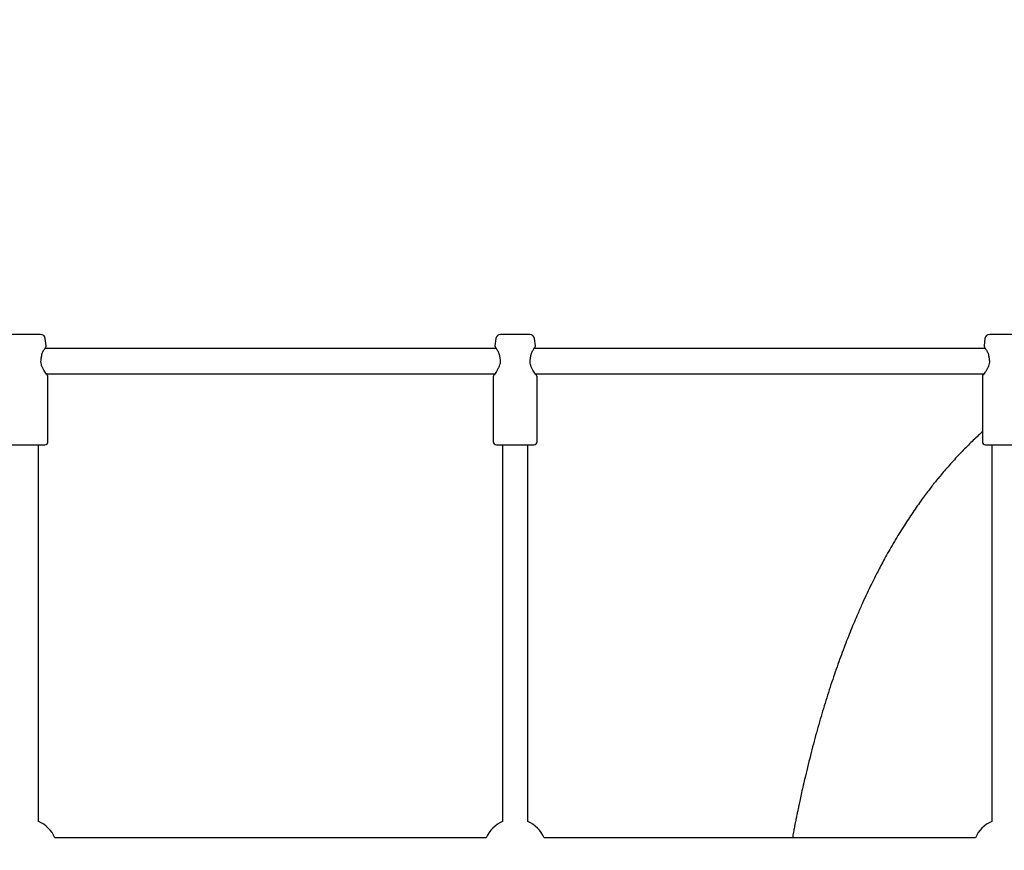
# Model space of a CAD drawing. Units: millimetres. Extents: x -932 to 11938, y -490 to 9640.
# Drawn here: x 5988 to 6612, y 5123 to 5650 of the extents above; entities that cross this region are included whole.
import ezdxf

# ---------------------------------------------------------------- set-up
doc = ezdxf.new("R2010")
doc.units = ezdxf.units.MM
doc.layers.add('Dimensions', color=7, linetype='Continuous')
doc.styles.get("Standard").update_dxf_attribs({"font": 'arial.ttf'})
doc.dimstyles.new('Leikkiset keinu', dxfattribs={"dimtxt": 150, "dimasz": 2.5, "dimexe": 0.06, "dimexo": 0.625, "dimtad": 0, "dimtih": 1, "dimtoh": 1, "dimdec": 0, "dimtxsty": 'Standard', "dimcen": 2.5, "dimadec": 0, "dimazin": 0, "dimtfac": 1, "dimtmove": 0, "dimatfit": 3, "dimfxl": 1, "dimarcsym": 0})

# ---------------------------------------------------------------- blocks, each defined once
blk = doc.blocks.new('*D3')
at = {"layer": 'Defpoints', "color": 0}
for p in [(608.95, 5901.43), (11937.5, 5901.43), (11937.5, -391.27)]:
    blk.add_point(p, dxfattribs=at)
at = {"layer": 'Dimensions', "color": 0, "lineweight": -2}
for p, q in [((608.95, 5900.8), (608.95, -391.33)), ((11937.5, 5900.8), (11937.5, -391.33)), ((611.45, -391.27), (5997.58, -391.27)), ((11935, -391.27), (6548.88, -391.27))]:
    blk.add_line(p, q, dxfattribs=at)
at = {"layer": 'Dimensions', "color": 0}
for points in [[(611.45, -390.85), (611.45, -391.68), (608.95, -391.27)], [(11935, -391.68), (11935, -390.85), (11937.5, -391.27)]]:
    blk.add_solid(points, dxfattribs=at)
at = {"layer": 'Dimensions', "color": 0, "insert": (6273.23, -391.27), "char_height": 150, "attachment_point": 5}
blk.add_mtext('11329', dxfattribs=at)

msp = doc.modelspace()

# ---------------------------------------------------------------- linework, layer by layer
at = {"color": 7, "linetype": 'Continuous', "lineweight": 25}
for p, q in [((6001.35, 5450.43), (5982.8, 5450.43)), ((6004.92, 5443.31), (6004.32, 5447.83)), ((6289.83, 5447.83), (6289.23, 5443.31)), ((6311.35, 5450.43), (6292.8, 5450.43)), ((6314.92, 5443.31), (6314.32, 5447.83)), ((6599.83, 5447.83), (6599.23, 5443.31)), ((6621.35, 5450.43), (6602.8, 5450.43)), ((6290.17, 5441.43), (6003.98, 5441.43)), ((6600.17, 5441.43), (6313.98, 5441.43)), ((6004.93, 5425.43), (6289.22, 5425.43)), ((6005.97, 5382.43), (6005.97, 5423.68)), ((6288.17, 5423.68), (6288.17, 5382.43)), ((6314.93, 5425.43), (6599.22, 5425.43)), ((6315.97, 5382.43), (6315.97, 5423.68)), ((6598.17, 5423.68), (6598.17, 5382.43)), ((5980.17, 5380.43), (6003.97, 5380.43)), ((6000.07, 5141.76), (6000.07, 5380.43)), ((6290.17, 5380.43), (6313.97, 5380.43)), ((6294.07, 5380.43), (6294.07, 5141.76)), ((6310.07, 5141.76), (6310.07, 5380.43)), ((6600.17, 5380.43), (6623.97, 5380.43)), ((6604.07, 5380.43), (6604.07, 5141.76)), ((6283.74, 5131.43), (6010.41, 5131.43)), ((6593.74, 5131.43), (6320.41, 5131.43))]:
    msp.add_line(p, q, dxfattribs=at)
for centre, radius, start, end in [((6001.35, 5447.43), 3, 7.6, 90), ((6292.8, 5447.43), 3, 90, 172.4), ((6311.35, 5447.43), 3, 7.6, 90), ((6602.8, 5447.43), 3, 90, 172.4), ((6000.74, 5435.36), 1, 347.44929, 0), ((6293.41, 5435.36), 1, 181.24621, 192.5569), ((6310.74, 5435.36), 1, 347.44929, 0), ((6603.41, 5435.36), 1, 181.24621, 192.5569), ((6003.97, 5382.43), 2, 270, 0), ((6290.17, 5382.43), 2, 180, 270), ((6313.97, 5382.43), 2, 270, 0), ((6600.17, 5382.43), 2, 180, 270), ((5992.07, 5123.43), 20, 23.57818, 66.42182), ((6302.07, 5123.43), 20, 113.57818, 156.42182), ((6302.07, 5123.43), 20, 23.57818, 66.42182), ((6612.07, 5123.43), 20, 113.57818, 156.42182)]:
    msp.add_arc(centre, radius, start, end, dxfattribs=at)
for points, knots in [([(6001.74, 5435.34), (6001.85, 5436.14), (6002.08, 5437.92), (6002.97, 5439.71), (6003.71, 5441), (6004.23, 5441.83), (6004.62, 5442.42), (6004.65, 5442.47), (6004.67, 5442.5)], [0, 0, 0, 0, 0.193762, 0.429051, 0.562168, 0.704594, 0.855015, 1, 1, 1, 1]), ([(6004.68, 5442.52), (6004.73, 5442.57), (6004.81, 5442.69), (6004.89, 5442.89), (6004.94, 5443.1), (6004.93, 5443.24), (6004.92, 5443.31)], [0, 0, 0, 0, 0.249973, 0.499998, 0.74999, 1, 1, 1, 1]), ([(6289.23, 5443.31), (6289.22, 5443.24), (6289.21, 5443.1), (6289.26, 5442.89), (6289.34, 5442.69), (6289.42, 5442.57), (6289.47, 5442.52)], [0, 0, 0, 0, 0.25001, 0.500002, 0.750027, 1, 1, 1, 1]), ([(6289.48, 5442.5), (6289.5, 5442.47), (6289.53, 5442.41), (6289.92, 5441.83), (6290.44, 5441), (6291.18, 5439.71), (6292.07, 5437.92), (6292.31, 5436.14), (6292.41, 5435.34)], [0, 0, 0, 0, 0.145763, 0.296139, 0.438464, 0.571447, 0.806463, 1, 1, 1, 1]), ([(6311.74, 5435.34), (6311.85, 5436.14), (6312.08, 5437.92), (6312.97, 5439.71), (6313.71, 5441), (6314.23, 5441.83), (6314.62, 5442.42), (6314.65, 5442.47), (6314.67, 5442.5)], [0, 0, 0, 0, 0.193762, 0.429051, 0.562168, 0.704594, 0.855015, 1, 1, 1, 1]), ([(6314.68, 5442.52), (6314.73, 5442.57), (6314.81, 5442.69), (6314.89, 5442.89), (6314.94, 5443.1), (6314.93, 5443.24), (6314.92, 5443.31)], [0, 0, 0, 0, 0.249973, 0.499998, 0.74999, 1, 1, 1, 1]), ([(6599.23, 5443.31), (6599.22, 5443.24), (6599.21, 5443.1), (6599.26, 5442.89), (6599.34, 5442.69), (6599.42, 5442.57), (6599.47, 5442.52)], [0, 0, 0, 0, 0.25001, 0.500002, 0.750027, 1, 1, 1, 1]), ([(6599.48, 5442.5), (6599.5, 5442.47), (6599.53, 5442.41), (6599.92, 5441.83), (6600.44, 5441), (6601.18, 5439.71), (6602.07, 5437.92), (6602.31, 5436.14), (6602.41, 5435.34)], [0, 0, 0, 0, 0.145763, 0.296139, 0.438464, 0.571447, 0.806463, 1, 1, 1, 1]), ([(6005.67, 5424.4), (6005.64, 5424.44), (6005.58, 5424.53), (6005.03, 5425.28), (6004.25, 5426.4), (6003.35, 5427.81), (6002.47, 5429.43), (6001.77, 5431.24), (6001.41, 5433.22), (6001.62, 5434.51), (6001.72, 5435.15)], [0, 0, 0, 0, 0.126008, 0.259129, 0.391733, 0.522483, 0.649169, 0.770473, 0.886064, 1, 1, 1, 1]), ([(6292.43, 5435.15), (6292.52, 5434.64), (6292.7, 5433.58), (6292.52, 5431.86), (6291.98, 5430.14), (6291.19, 5428.46), (6290.24, 5426.91), (6289.35, 5425.59), (6288.61, 5424.59), (6288.53, 5424.47), (6288.48, 5424.41)], [0, 0, 0, 0, 0.092251, 0.19132, 0.301254, 0.42296, 0.556198, 0.699171, 0.850041, 1, 1, 1, 1]), ([(6315.67, 5424.4), (6315.64, 5424.44), (6315.58, 5424.53), (6315.03, 5425.28), (6314.25, 5426.4), (6313.35, 5427.81), (6312.47, 5429.43), (6311.77, 5431.24), (6311.41, 5433.22), (6311.62, 5434.51), (6311.72, 5435.15)], [0, 0, 0, 0, 0.126008, 0.259129, 0.391733, 0.522483, 0.649169, 0.770473, 0.886064, 1, 1, 1, 1]), ([(6602.43, 5435.15), (6602.52, 5434.64), (6602.7, 5433.58), (6602.52, 5431.86), (6601.98, 5430.14), (6601.19, 5428.46), (6600.24, 5426.91), (6599.35, 5425.59), (6598.61, 5424.59), (6598.53, 5424.47), (6598.48, 5424.41)], [0, 0, 0, 0, 0.092251, 0.19132, 0.301254, 0.42296, 0.556198, 0.699171, 0.850041, 1, 1, 1, 1]), ([(6005.97, 5423.68), (6005.97, 5423.75), (6005.96, 5423.88), (6005.9, 5424.06), (6005.81, 5424.24), (6005.73, 5424.34), (6005.68, 5424.39)], [0, 0, 0, 0, 0.2500078, 0.5000193, 0.7500402, 1, 1, 1, 1]), ([(6288.47, 5424.39), (6288.42, 5424.34), (6288.34, 5424.24), (6288.25, 5424.06), (6288.19, 5423.88), (6288.18, 5423.75), (6288.18, 5423.68)], [0, 0, 0, 0, 0.2499598, 0.4999807, 0.7499922, 1, 1, 1, 1]), ([(6315.97, 5423.68), (6315.97, 5423.75), (6315.96, 5423.88), (6315.9, 5424.06), (6315.81, 5424.24), (6315.73, 5424.34), (6315.68, 5424.39)], [0, 0, 0, 0, 0.2500078, 0.5000193, 0.7500402, 1, 1, 1, 1]), ([(6598.47, 5424.39), (6598.42, 5424.34), (6598.34, 5424.24), (6598.25, 5424.06), (6598.19, 5423.88), (6598.18, 5423.75), (6598.18, 5423.68)], [0, 0, 0, 0, 0.24996, 0.499981, 0.749992, 1, 1, 1, 1]), ([(6598.17, 5388.61), (6597.57, 5388.08), (6594.83, 5385.68), (6589.98, 5381.02), (6583.57, 5374.52), (6578.27, 5368.73), (6574.18, 5364.03), (6571.43, 5360.76), (6568.99, 5357.77), (6566.75, 5354.95), (6564.5, 5352.06), (6562.12, 5348.92), (6559.57, 5345.45), (6556.87, 5341.67), (6554.07, 5337.62), (6551.26, 5333.41), (6548.37, 5328.94), (6545.42, 5324.22), (6542.41, 5319.22), (6539.55, 5314.28), (6536.89, 5309.53), (6534.49, 5305.11), (6532.37, 5301.09), (6530.18, 5296.82), (6527.77, 5291.99), (6525.02, 5286.27), (6522.14, 5280.03), (6518.71, 5272.3), (6514.79, 5262.93), (6510.4, 5251.75), (6505.99, 5239.69), (6501.62, 5226.81), (6497.43, 5213.42), (6493.42, 5199.58), (6489.6, 5185.28), (6486.72, 5173.57), (6484.74, 5165), (6483.63, 5160.06), (6482.69, 5155.77), (6481.92, 5152.14), (6481.3, 5149.19), (6480.83, 5146.92), (6480.51, 5145.34), (6480.31, 5144.37), (6480.17, 5143.7), (6479.99, 5142.81), (6479.7, 5141.34), (6479.28, 5139.19), (6478.74, 5136.43), (6478.23, 5133.78), (6477.9, 5132.04), (6477.79, 5131.43)], [0, 0, 0, 0, 0.010173, 0.046469, 0.084313, 0.123591, 0.14253, 0.159662, 0.174988, 0.188547, 0.202571, 0.21837, 0.234891, 0.252987, 0.272363, 0.291706, 0.310859, 0.332783, 0.354454, 0.375852, 0.395946, 0.414151, 0.430469, 0.445025, 0.465626, 0.488014, 0.512161, 0.537549, 0.575628, 0.615838, 0.658172, 0.702183, 0.747539, 0.791727, 0.837115, 0.883713, 0.900727, 0.915713, 0.92864, 0.939509, 0.948318, 0.955067, 0.959754, 0.962382, 0.963656, 0.96572, 0.970296, 0.97665, 0.984782, 0.994693, 1, 1, 1, 1])]:
    msp.add_open_spline(points, degree=3, knots=knots, dxfattribs=at)

# ---------------------------------------------------------------- dimensions: what is measured, and where the dimension line sits
at = {"layer": 'Dimensions'}
dim = msp.add_linear_dim(base=(11937.5, -391.27), p1=(608.95, 5901.43), p2=(11937.5, 5901.43), dimstyle='Leikkiset keinu', override={"dimlfac": 1}, dxfattribs=at)
dim.commit()
dim.dimension.update_dxf_attribs({"geometry": '*D3', "text_midpoint": (6273.23, -391.27)})

doc.saveas('drawing.dxf')
